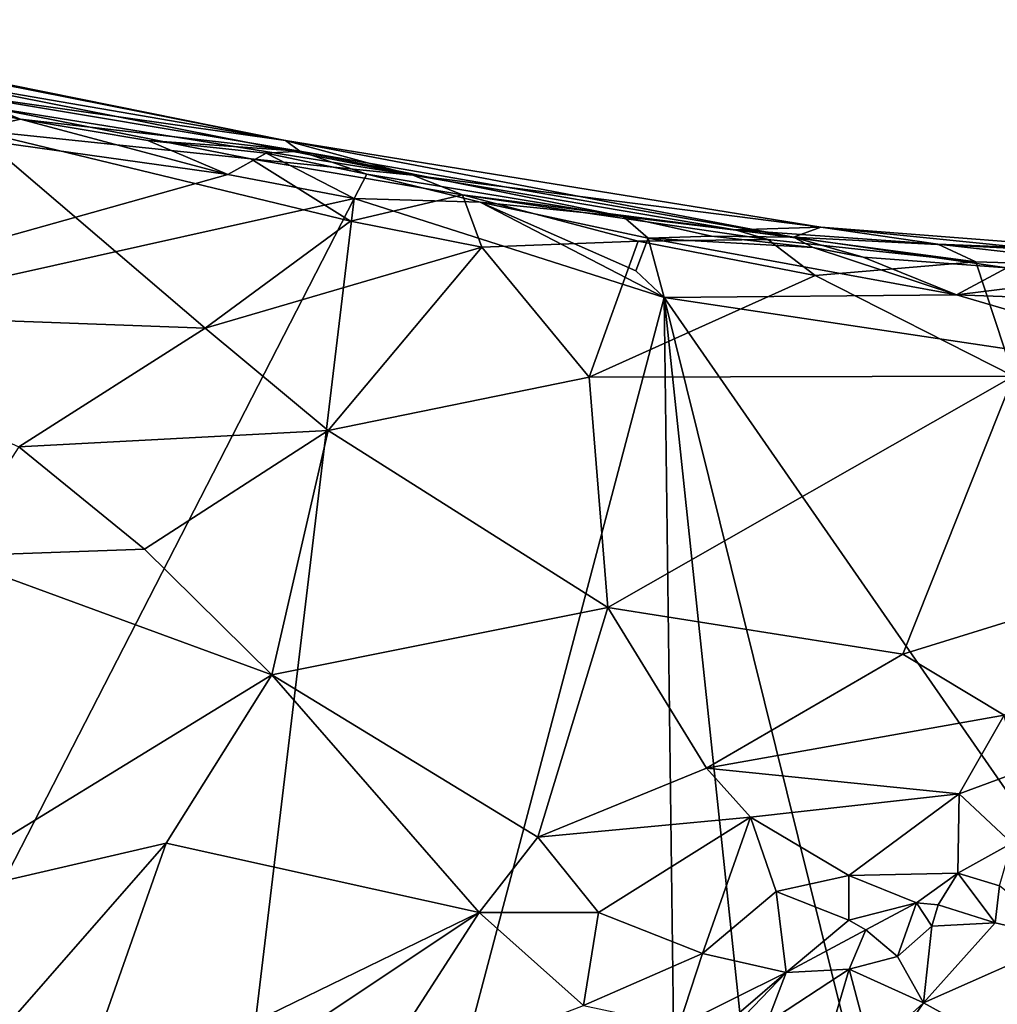
# Model space of a CAD drawing. Units: metres. Extents: x 22.12 to 27.6, y -2.98 to 3.51.
# Drawn here: x 24.07 to 24.57, y 2.92 to 3.42 of the extents above; entities that cross this region are included whole.
import ezdxf

# ---------------------------------------------------------------- set-up
doc = ezdxf.new("R2010")
doc.units = ezdxf.units.M

msp = doc.modelspace()

# ---------------------------------------------------------------- linework, layer by layer
at = {"layer": '1'}
for points in [[(23.9038, 3.41961, 9.33092), (23.89213, 3.42084, 9.44584), (24.20452, 3.35895, 9.35531)], [(23.89213, 3.42084, 9.44584), (24.01496, 3.39161, 9.47326), (24.20452, 3.35895, 9.35531)], [(24.03584, 3.38285, 9.21904), (23.9038, 3.41961, 9.33092), (24.20452, 3.35895, 9.35531)], [(24.01496, 3.39161, 9.47326), (24.05057, 3.37639, 9.51038), (24.26972, 3.34119, 9.5284)], [(24.20452, 3.35895, 9.35531), (24.01496, 3.39161, 9.47326), (24.26972, 3.34119, 9.5284)], [(24.06865, 3.36979, 9.20988), (24.01058, 3.38151, 9.20975), (24.03584, 3.38285, 9.21904)], [(24.03584, 3.38285, 9.21904), (24.20452, 3.35895, 9.35531), (24.21189, 3.35351, 9.24919)], [(24.06865, 3.36979, 9.20988), (24.03584, 3.38285, 9.21904), (24.21189, 3.35351, 9.24919)], [(24.03207, 3.36151, 9.20549), (24.01058, 3.38151, 9.20975), (24.06865, 3.36979, 9.20988)], [(24.05057, 3.37639, 9.51038), (24.04411, 3.36445, 9.5186), (24.18671, 3.34954, 9.53004)], [(24.05057, 3.37639, 9.51038), (24.18671, 3.34954, 9.53004), (24.26972, 3.34119, 9.5284)], [(24.03207, 3.36151, 9.20549), (24.06865, 3.36979, 9.20988), (24.17484, 3.34151, 9.20574)], [(24.17484, 3.34151, 9.20574), (24.06865, 3.36979, 9.20988), (24.1339, 3.35893, 9.21276)], [(24.1339, 3.35893, 9.21276), (24.06865, 3.36979, 9.20988), (24.21189, 3.35351, 9.24919)], [(24.04411, 3.36445, 9.5186), (23.91272, 3.2719, 9.50698), (24.16334, 3.26265, 9.54186)], [(24.04411, 3.36445, 9.5186), (24.16334, 3.26265, 9.54186), (24.23783, 3.3175, 9.54496)], [(24.04411, 3.36445, 9.5186), (24.23783, 3.3175, 9.54496), (24.18671, 3.34954, 9.53004)], [(23.71093, 3.21119, 9.20599), (24.03207, 3.36151, 9.20549), (24.17484, 3.34151, 9.20574)], [(24.1339, 3.35893, 9.21276), (24.21189, 3.35351, 9.24919), (24.19457, 3.35235, 9.21695)], [(24.1339, 3.35893, 9.21276), (24.19457, 3.35235, 9.21695), (24.17484, 3.34151, 9.20574)], [(24.21189, 3.35351, 9.24919), (24.20452, 3.35895, 9.35531), (24.46482, 3.30937, 9.22799)], [(24.46482, 3.30937, 9.22799), (24.20452, 3.35895, 9.35531), (24.4789, 3.31447, 9.36638)], [(24.20452, 3.35895, 9.35531), (24.26972, 3.34119, 9.5284), (24.4789, 3.31447, 9.36638)], [(24.23974, 3.32914, 9.20502), (24.17484, 3.34151, 9.20574), (24.19457, 3.35235, 9.21695)], [(24.19457, 3.35235, 9.21695), (24.21189, 3.35351, 9.24919), (24.24622, 3.34173, 9.21463)], [(24.23974, 3.32914, 9.20502), (24.19457, 3.35235, 9.21695), (24.24622, 3.34173, 9.21463)], [(24.37759, 3.31988, 9.22024), (24.21189, 3.35351, 9.24919), (24.46482, 3.30937, 9.22799)], [(24.37759, 3.31988, 9.22024), (24.24622, 3.34173, 9.21463), (24.21189, 3.35351, 9.24919)], [(24.18671, 3.34954, 9.53004), (24.23783, 3.3175, 9.54496), (24.29526, 3.33107, 9.53858)], [(24.18671, 3.34954, 9.53004), (24.29526, 3.33107, 9.53858), (24.26972, 3.34119, 9.5284)], [(23.71093, 3.21119, 9.20599), (24.17484, 3.34151, 9.20574), (24.23974, 3.32914, 9.20502)], [(24.23974, 3.32914, 9.20502), (24.24622, 3.34173, 9.21463), (24.30419, 3.32727, 9.21118)], [(24.30419, 3.32727, 9.21118), (24.24622, 3.34173, 9.21463), (24.37759, 3.31988, 9.22024)], [(24.26972, 3.34119, 9.5284), (24.43506, 3.31307, 9.52748), (24.4789, 3.31447, 9.36638)], [(24.29526, 3.33107, 9.53858), (24.43506, 3.31307, 9.52748), (24.26972, 3.34119, 9.5284)], [(23.70423, 2.28665, 9.20775), (24.23974, 3.32914, 9.20502), (24.09653, 2.13564, 9.20752)], [(23.70423, 2.28665, 9.20775), (23.71093, 3.21119, 9.20599), (24.23974, 3.32914, 9.20502)], [(24.09653, 2.13564, 9.20752), (24.23974, 3.32914, 9.20502), (24.39866, 3.27836, 9.20359)], [(24.23783, 3.3175, 9.54496), (24.30509, 3.30416, 9.54843), (24.29526, 3.33107, 9.53858)], [(24.39866, 3.27836, 9.20359), (24.23974, 3.32914, 9.20502), (24.30419, 3.32727, 9.21118)], [(24.29526, 3.33107, 9.53858), (24.30509, 3.30416, 9.54843), (24.38527, 3.30727, 9.55097)], [(24.29526, 3.33107, 9.53858), (24.38527, 3.30727, 9.55097), (24.4517, 3.30817, 9.54126)], [(24.43506, 3.31307, 9.52748), (24.29526, 3.33107, 9.53858), (24.4517, 3.30817, 9.54126)], [(24.39033, 3.30885, 9.20796), (24.30419, 3.32727, 9.21118), (24.37759, 3.31988, 9.22024)], [(24.39866, 3.27836, 9.20359), (24.30419, 3.32727, 9.21118), (24.384, 3.29216, 9.20404)], [(24.384, 3.29216, 9.20404), (24.30419, 3.32727, 9.21118), (24.39033, 3.30885, 9.20796)], [(24.23783, 3.3175, 9.54496), (24.16334, 3.26265, 9.54186), (24.30509, 3.30416, 9.54843)], [(24.42289, 3.30989, 9.21356), (24.39033, 3.30885, 9.20796), (24.37759, 3.31988, 9.22024)], [(24.42289, 3.30989, 9.21356), (24.37759, 3.31988, 9.22024), (24.46482, 3.30937, 9.22799)], [(24.53888, 3.30575, 9.48605), (24.4789, 3.31447, 9.36638), (24.43506, 3.31307, 9.52748)], [(24.4517, 3.30817, 9.54126), (24.55845, 3.29673, 9.55297), (24.43506, 3.31307, 9.52748)], [(24.53888, 3.30575, 9.48605), (24.43506, 3.31307, 9.52748), (24.55845, 3.29673, 9.55297)], [(24.46482, 3.30937, 9.22799), (24.4789, 3.31447, 9.36638), (24.59572, 3.30271, 9.28922)], [(24.4789, 3.31447, 9.36638), (24.53888, 3.30575, 9.48605), (24.64663, 3.30152, 9.38495)], [(24.59572, 3.30271, 9.28922), (24.4789, 3.31447, 9.36638), (24.64663, 3.30152, 9.38495)], [(24.30509, 3.30416, 9.54843), (24.36007, 3.23754, 9.56681), (24.38527, 3.30727, 9.55097)], [(24.38527, 3.30727, 9.55097), (24.36007, 3.23754, 9.56681), (24.47602, 3.28978, 9.55769)], [(24.384, 3.29216, 9.20404), (24.39033, 3.30885, 9.20796), (24.39866, 3.27836, 9.20359)], [(24.4517, 3.30817, 9.54126), (24.38527, 3.30727, 9.55097), (24.47602, 3.28978, 9.55769)], [(24.39033, 3.30885, 9.20796), (24.42289, 3.30989, 9.21356), (24.47498, 3.30414, 9.21461)], [(24.39866, 3.27836, 9.20359), (24.39033, 3.30885, 9.20796), (24.5485, 3.27973, 9.20415)], [(24.39033, 3.30885, 9.20796), (24.47498, 3.30414, 9.21461), (24.5485, 3.27973, 9.20415)], [(24.47498, 3.30414, 9.21461), (24.42289, 3.30989, 9.21356), (24.46482, 3.30937, 9.22799)], [(24.4517, 3.30817, 9.54126), (24.47602, 3.28978, 9.55769), (24.55845, 3.29673, 9.55297)], [(24.50066, 3.29908, 9.21113), (24.47498, 3.30414, 9.21461), (24.46482, 3.30937, 9.22799)], [(24.57422, 3.29357, 9.21111), (24.46482, 3.30937, 9.22799), (24.59572, 3.30271, 9.28922)], [(24.50066, 3.29908, 9.21113), (24.46482, 3.30937, 9.22799), (24.57422, 3.29357, 9.21111)], [(24.16334, 3.26265, 9.54186), (24.2264, 3.21023, 9.55969), (24.30509, 3.30416, 9.54843)], [(24.30509, 3.30416, 9.54843), (24.2264, 3.21023, 9.55969), (24.36007, 3.23754, 9.56681)], [(24.5485, 3.27973, 9.20415), (24.47498, 3.30414, 9.21461), (24.50066, 3.29908, 9.21113)], [(24.64663, 3.30152, 9.38495), (24.53888, 3.30575, 9.48605), (24.71044, 3.29863, 9.47046)], [(24.71044, 3.29863, 9.47046), (24.53888, 3.30575, 9.48605), (24.64238, 3.29413, 9.55115)], [(24.53888, 3.30575, 9.48605), (24.55845, 3.29673, 9.55297), (24.64238, 3.29413, 9.55115)], [(24.55845, 3.29673, 9.55297), (24.47602, 3.28978, 9.55769), (24.57763, 3.23818, 9.58549)], [(24.5485, 3.27973, 9.20415), (24.50066, 3.29908, 9.21113), (24.57422, 3.29357, 9.21111)], [(24.55845, 3.29673, 9.55297), (24.57763, 3.23818, 9.58549), (24.64238, 3.29413, 9.55115)], [(24.5485, 3.27973, 9.20415), (24.57422, 3.29357, 9.21111), (24.62992, 3.28989, 9.21076)], [(24.47602, 3.28978, 9.55769), (24.36007, 3.23754, 9.56681), (24.57763, 3.23818, 9.58549)], [(24.5485, 3.27973, 9.20415), (24.62992, 3.28989, 9.21076), (24.6841, 3.27483, 9.20537)], [(24.09653, 2.13564, 9.20752), (24.39866, 3.27836, 9.20359), (24.41, 2.38549, 9.20536)], [(24.7142, 3.23115, 9.20302), (24.39866, 3.27836, 9.20359), (24.5485, 3.27973, 9.20415)], [(24.41, 2.38549, 9.20536), (24.39866, 3.27836, 9.20359), (24.4798, 2.51137, 9.20568)], [(24.5874, 2.51757, 9.20445), (24.4798, 2.51137, 9.20568), (24.39866, 3.27836, 9.20359)], [(24.5874, 2.51757, 9.20445), (24.39866, 3.27836, 9.20359), (24.80171, 2.69755, 9.20425)], [(24.39866, 3.27836, 9.20359), (24.7142, 3.23115, 9.20302), (24.80171, 2.69755, 9.20425)], [(24.7142, 3.23115, 9.20302), (24.5485, 3.27973, 9.20415), (24.6841, 3.27483, 9.20537)], [(23.91272, 3.2719, 9.50698), (24.06772, 3.20194, 9.53819), (24.16334, 3.26265, 9.54186)], [(24.16334, 3.26265, 9.54186), (24.06772, 3.20194, 9.53819), (24.2264, 3.21023, 9.55969)], [(24.36007, 3.23754, 9.56681), (24.2264, 3.21023, 9.55969), (24.36971, 3.11945, 9.60926)], [(24.36007, 3.23754, 9.56681), (24.36971, 3.11945, 9.60926), (24.57763, 3.23818, 9.58549)], [(24.36971, 3.11945, 9.60926), (24.5209, 3.09553, 9.6247), (24.57763, 3.23818, 9.58549)], [(24.57763, 3.23818, 9.58549), (24.5209, 3.09553, 9.6247), (24.66004, 3.13866, 9.61925)], [(24.06772, 3.20194, 9.53819), (24.13221, 3.14938, 9.56428), (24.2264, 3.21023, 9.55969)], [(24.13221, 3.14938, 9.56428), (24.19748, 3.08508, 9.6014), (24.2264, 3.21023, 9.55969)], [(24.2264, 3.21023, 9.55969), (24.19748, 3.08508, 9.6014), (24.36971, 3.11945, 9.60926)], [(24.03148, 3.14591, 9.54855), (24.13221, 3.14938, 9.56428), (24.06772, 3.20194, 9.53819)], [(24.03148, 3.14591, 9.54855), (24.00402, 2.96633, 9.62345), (24.19748, 3.08508, 9.6014)], [(24.03148, 3.14591, 9.54855), (24.19748, 3.08508, 9.6014), (24.13221, 3.14938, 9.56428)], [(24.5209, 3.09553, 9.6247), (24.57284, 3.06426, 9.62533), (24.66004, 3.13866, 9.61925)], [(24.19748, 3.08508, 9.6014), (24.33377, 3.00178, 9.63923), (24.36971, 3.11945, 9.60926)], [(24.36971, 3.11945, 9.60926), (24.33377, 3.00178, 9.63923), (24.42022, 3.03709, 9.63492)], [(24.36971, 3.11945, 9.60926), (24.42022, 3.03709, 9.63492), (24.5209, 3.09553, 9.6247)], [(24.5209, 3.09553, 9.6247), (24.42022, 3.03709, 9.63492), (24.57284, 3.06426, 9.62533)], [(24.19748, 3.08508, 9.6014), (24.00402, 2.96633, 9.62345), (24.14331, 2.99876, 9.62261)], [(24.14331, 2.99876, 9.62261), (24.30367, 2.96319, 9.64846), (24.19748, 3.08508, 9.6014)], [(24.19748, 3.08508, 9.6014), (24.30367, 2.96319, 9.64846), (24.33377, 3.00178, 9.63923)], [(24.42022, 3.03709, 9.63492), (24.54984, 3.02407, 9.62292), (24.57284, 3.06426, 9.62533)], [(24.57284, 3.06426, 9.62533), (24.54984, 3.02407, 9.62292), (24.57988, 3.0351, 9.62346)], [(24.42022, 3.03709, 9.63492), (24.33377, 3.00178, 9.63923), (24.44289, 3.0121, 9.63464)], [(24.42022, 3.03709, 9.63492), (24.44289, 3.0121, 9.63464), (24.54984, 3.02407, 9.62292)], [(24.57988, 3.0351, 9.62346), (24.54984, 3.02407, 9.62292), (24.57675, 2.99873, 9.60571)], [(24.54984, 3.02407, 9.62292), (24.44289, 3.0121, 9.63464), (24.49322, 2.98211, 9.62023)], [(24.54984, 3.02407, 9.62292), (24.49322, 2.98211, 9.62023), (24.54916, 2.98328, 9.59842)], [(24.54984, 3.02407, 9.62292), (24.54916, 2.98328, 9.59842), (24.57675, 2.99873, 9.60571)], [(24.33377, 3.00178, 9.63923), (24.36495, 2.96309, 9.64066), (24.44289, 3.0121, 9.63464)], [(24.36495, 2.96309, 9.64066), (24.41832, 2.9422, 9.62781), (24.44289, 3.0121, 9.63464)], [(24.41832, 2.9422, 9.62781), (24.45604, 2.97388, 9.626), (24.44289, 3.0121, 9.63464)], [(24.44289, 3.0121, 9.63464), (24.45604, 2.97388, 9.626), (24.49322, 2.98211, 9.62023)], [(24.14331, 2.99876, 9.62261), (24.00402, 2.96633, 9.62345), (24.02181, 2.85993, 9.64337)], [(24.14331, 2.99876, 9.62261), (24.02181, 2.85993, 9.64337), (24.09502, 2.86167, 9.6576)], [(24.09502, 2.86167, 9.6576), (24.30367, 2.96319, 9.64846), (24.14331, 2.99876, 9.62261)], [(24.33377, 3.00178, 9.63923), (24.30367, 2.96319, 9.64846), (24.36495, 2.96309, 9.64066)], [(24.54916, 2.98328, 9.59842), (24.57044, 2.97678, 9.60241), (24.57675, 2.99873, 9.60571)], [(24.49322, 2.98211, 9.62023), (24.52799, 2.96804, 9.5945), (24.54916, 2.98328, 9.59842)], [(24.54916, 2.98328, 9.59842), (24.52799, 2.96804, 9.5945), (24.53911, 2.96713, 9.5909)], [(24.53911, 2.96713, 9.5909), (24.56833, 2.95793, 9.61015), (24.54916, 2.98328, 9.59842)], [(24.54916, 2.98328, 9.59842), (24.56833, 2.95793, 9.61015), (24.57044, 2.97678, 9.60241)], [(24.45604, 2.97388, 9.626), (24.4933, 2.95927, 9.60496), (24.49322, 2.98211, 9.62023)], [(24.49322, 2.98211, 9.62023), (24.4933, 2.95927, 9.60496), (24.52799, 2.96804, 9.5945)], [(24.41832, 2.9422, 9.62781), (24.46107, 2.93237, 9.59308), (24.45604, 2.97388, 9.626)], [(24.45604, 2.97388, 9.626), (24.46107, 2.93237, 9.59308), (24.4933, 2.95927, 9.60496)], [(24.56833, 2.95793, 9.61015), (24.60491, 2.94926, 9.63522), (24.57044, 2.97678, 9.60241)], [(24.4933, 2.95927, 9.60496), (24.50202, 2.95435, 9.60216), (24.52799, 2.96804, 9.5945)], [(24.50202, 2.95435, 9.60216), (24.51813, 2.94059, 9.60623), (24.52799, 2.96804, 9.5945)], [(24.52799, 2.96804, 9.5945), (24.51813, 2.94059, 9.60623), (24.53584, 2.95619, 9.594)], [(24.53911, 2.96713, 9.5909), (24.52799, 2.96804, 9.5945), (24.53584, 2.95619, 9.594)], [(24.09502, 2.86167, 9.6576), (24.22672, 2.91175, 9.65714), (24.30367, 2.96319, 9.64846)], [(24.22672, 2.91175, 9.65714), (24.24535, 2.87264, 9.65335), (24.30367, 2.96319, 9.64846)], [(24.30367, 2.96319, 9.64846), (24.24535, 2.87264, 9.65335), (24.35729, 2.91543, 9.63653)], [(24.30367, 2.96319, 9.64846), (24.35729, 2.91543, 9.63653), (24.36495, 2.96309, 9.64066)], [(24.36495, 2.96309, 9.64066), (24.35729, 2.91543, 9.63653), (24.41832, 2.9422, 9.62781)], [(24.53911, 2.96713, 9.5909), (24.53584, 2.95619, 9.594), (24.56833, 2.95793, 9.61015)], [(24.4933, 2.95927, 9.60496), (24.46107, 2.93237, 9.59308), (24.50202, 2.95435, 9.60216)], [(24.53584, 2.95619, 9.594), (24.53147, 2.91678, 9.62833), (24.56833, 2.95793, 9.61015)], [(24.56833, 2.95793, 9.61015), (24.53147, 2.91678, 9.62833), (24.60491, 2.94926, 9.63522)], [(24.46107, 2.93237, 9.59308), (24.49347, 2.9342, 9.60013), (24.50202, 2.95435, 9.60216)], [(24.50202, 2.95435, 9.60216), (24.49347, 2.9342, 9.60013), (24.51813, 2.94059, 9.60623)], [(24.51813, 2.94059, 9.60623), (24.53147, 2.91678, 9.62833), (24.53584, 2.95619, 9.594)], [(24.60491, 2.94926, 9.63522), (24.53147, 2.91678, 9.62833), (24.62151, 2.86732, 9.66343)], [(24.41832, 2.9422, 9.62781), (24.35729, 2.91543, 9.63653), (24.40615, 2.90508, 9.60779)], [(24.41832, 2.9422, 9.62781), (24.40615, 2.90508, 9.60779), (24.46107, 2.93237, 9.59308)], [(24.51813, 2.94059, 9.60623), (24.49347, 2.9342, 9.60013), (24.53147, 2.91678, 9.62833)], [(24.46107, 2.93237, 9.59308), (24.45121, 2.90638, 9.58869), (24.49347, 2.9342, 9.60013)], [(24.45121, 2.90638, 9.58869), (24.48166, 2.8942, 9.61375), (24.49347, 2.9342, 9.60013)], [(24.49347, 2.9342, 9.60013), (24.48166, 2.8942, 9.61375), (24.50448, 2.8922, 9.62719)], [(24.49347, 2.9342, 9.60013), (24.50448, 2.8922, 9.62719), (24.53147, 2.91678, 9.62833)], [(24.40615, 2.90508, 9.60779), (24.41504, 2.89285, 9.60474), (24.46107, 2.93237, 9.59308)], [(24.46107, 2.93237, 9.59308), (24.41504, 2.89285, 9.60474), (24.43578, 2.90614, 9.59646)], [(24.43578, 2.90614, 9.59646), (24.45121, 2.90638, 9.58869), (24.46107, 2.93237, 9.59308)], [(24.53147, 2.91678, 9.62833), (24.50448, 2.8922, 9.62719), (24.50408, 2.87633, 9.63156)], [(24.53147, 2.91678, 9.62833), (24.50408, 2.87633, 9.63156), (24.62151, 2.86732, 9.66343)]]:
    msp.add_3dface(points, dxfattribs=at)

doc.saveas('drawing.dxf')
